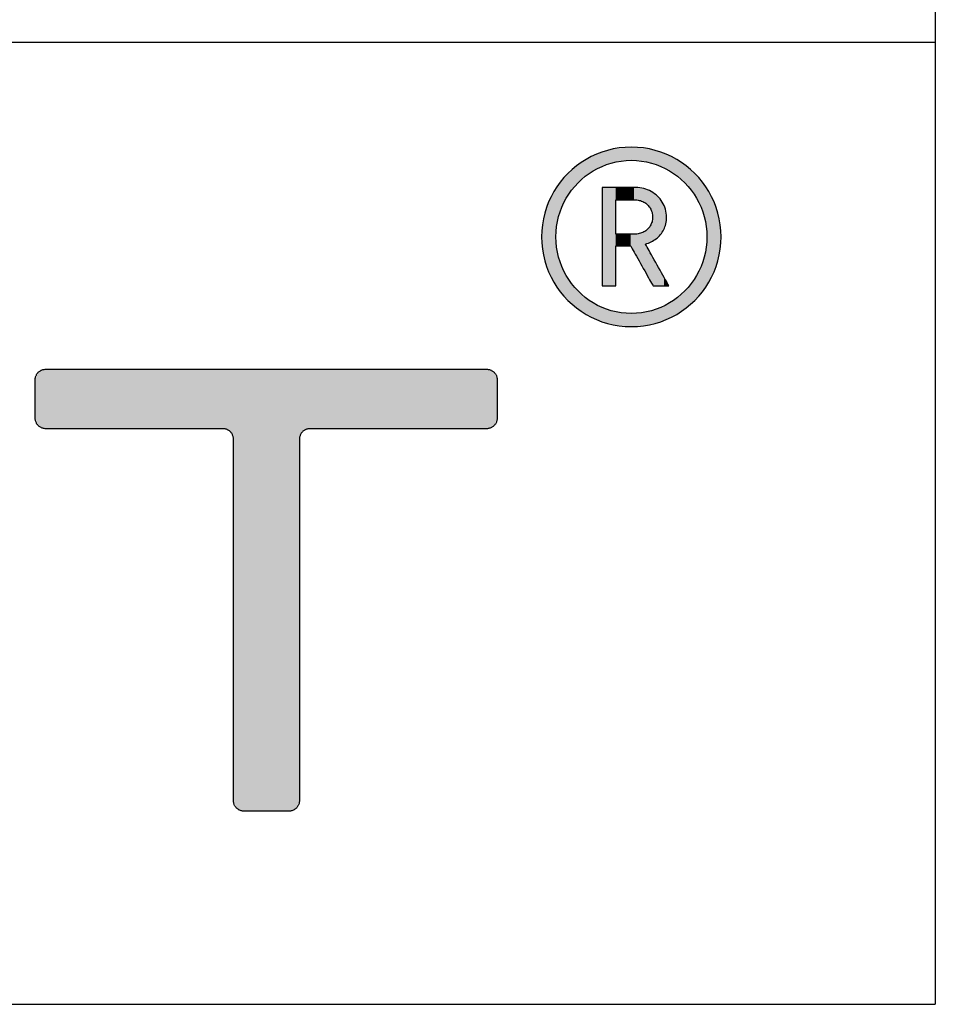
# Model space of a CAD drawing. Units: millimetres. Extents: x 0 to 953, y 0 to 317.
# Drawn here: x 939 to 953, y 0 to 16 of the extents above; entities that cross this region are included whole.
import ezdxf

# ---------------------------------------------------------------- set-up
doc = ezdxf.new("R2010")
doc.units = ezdxf.units.MM
doc.layers.add('CAJETIN', color=253, linetype='Continuous')
doc.layers.add('CAPA_1', color=7, linetype='Continuous')
doc.layers.add('COTAS', color=253, linetype='Continuous', lineweight=9)

# ---------------------------------------------------------------- blocks, each defined once
blk = doc.blocks.new('*U9')
at = {"layer": 'COTAS', "color": 9, "linetype": 'Continuous'}
for points in [[(75.758, 5.995), (75.642, 6.874), (75.758, 6.922)], [(75.758, 5.995), (75.758, 6.922), (75.778, 5.995)], [(75.778, 5.995), (75.758, 6.922), (75.778, 6.922)], [(75.778, 5.995), (75.778, 6.922), (75.789, 5.995)], [(75.789, 5.995), (75.778, 6.922), (75.789, 6.922)], [(75.789, 5.995), (75.789, 6.922), (75.835, 5.995)], [(75.835, 5.995), (75.789, 6.922), (75.835, 6.922)], [(75.835, 5.995), (75.835, 6.922), (75.877, 5.995)], [(75.877, 5.995), (75.835, 6.922), (75.877, 6.922)], [(75.877, 5.995), (75.877, 6.922), (75.928, 5.995)], [(75.928, 5.995), (75.877, 6.922), (75.928, 6.922)], [(75.928, 5.995), (75.928, 6.922), (76.013, 5.995)], [(76.013, 5.995), (75.928, 6.922), (76.013, 6.922)], [(76.013, 5.995), (76.013, 6.922), (76.053, 5.995)], [(76.053, 5.995), (76.013, 6.922), (76.053, 6.922)], [(76.053, 5.995), (76.053, 6.922), (76.19, 5.995)], [(76.19, 5.995), (76.053, 6.922), (76.19, 6.922)], [(76.19, 5.995), (76.19, 6.922), (76.209, 5.995)], [(76.209, 5.995), (76.19, 6.922), (76.209, 6.922)], [(76.209, 5.995), (76.209, 6.922), (76.392, 5.995)], [(76.392, 5.995), (76.209, 6.922), (76.392, 6.922)], [(76.392, 5.995), (76.392, 6.922), (76.632, 5.995)], [(76.632, 5.995), (76.392, 6.922), (76.632, 6.922)], [(76.632, 5.995), (76.632, 6.922), (76.832, 5.995)], [(76.832, 5.995), (76.632, 6.922), (76.832, 6.922)], [(76.832, 5.995), (76.832, 6.922), (77.139, 5.995)], [(77.139, 5.995), (76.832, 6.922), (77.139, 6.922)], [(77.139, 5.995), (77.139, 6.922), (77.352, 5.995)], [(77.352, 5.995), (77.139, 6.922), (77.352, 6.922)], [(77.352, 5.995), (77.352, 6.922), (77.647, 5.995)], [(77.647, 5.995), (77.352, 6.922), (77.647, 6.922)], [(77.647, 5.995), (77.647, 6.922), (77.933, 5.995)], [(77.933, 5.995), (77.647, 6.922), (77.933, 6.922)], [(77.933, 5.995), (77.933, 6.922), (78.089, 5.995)], [(78.089, 5.995), (77.933, 6.922), (78.089, 6.922)], [(78.089, 5.995), (78.089, 6.922), (78.266, 5.995)], [(78.266, 5.995), (78.089, 6.922), (78.266, 6.922)], [(78.266, 5.995), (78.266, 6.922), (78.402, 5.995)], [(78.402, 5.995), (78.266, 6.922), (78.402, 6.922)], [(78.402, 5.995), (78.402, 6.922), (78.49, 5.995)], [(78.49, 5.995), (78.402, 6.922), (78.49, 6.922)], [(78.49, 5.995), (78.49, 6.922), (78.521, 5.995)], [(78.521, 5.995), (78.49, 6.922), (78.521, 6.922)], [(78.521, 5.995), (78.521, 6.922), (78.637, 5.947)], [(78.637, 5.947), (78.521, 6.922), (78.637, 6.922)], [(78.637, 5.947), (78.637, 6.922), (78.685, 5.832)], [(78.685, 5.832), (78.637, 6.922), (78.685, 6.922)], [(78.685, 0.196), (78.685, 6.922), (78.733, 0.081)], [(78.733, 0.081), (78.685, 6.922), (78.733, 6.922)], [(78.733, 0.081), (78.733, 6.922), (78.849, 0.033)], [(78.849, 0.033), (78.733, 6.922), (78.849, 6.922)], [(78.849, 0.033), (78.849, 6.922), (78.879, 0.033)], [(78.879, 0.033), (78.849, 6.922), (78.879, 6.922)], [(78.879, 0.033), (78.879, 6.922), (78.958, 0.033)], [(78.958, 0.033), (78.879, 6.922), (78.958, 6.922)], [(78.958, 0.033), (78.958, 6.922), (79.195, 0.033)], [(79.195, 0.033), (78.958, 6.922), (79.195, 6.922)], [(79.195, 0.033), (79.195, 6.922), (79.199, 0.033)], [(79.199, 0.033), (79.195, 6.922), (79.199, 6.922)], [(79.199, 0.033), (79.199, 6.922), (79.44, 0.033)], [(79.44, 0.033), (79.199, 6.922), (79.44, 6.922)], [(79.44, 0.033), (79.44, 6.922), (79.519, 0.033)], [(79.519, 0.033), (79.44, 6.922), (79.519, 6.922)], [(79.519, 0.033), (79.519, 6.922), (79.549, 0.033)], [(79.549, 0.033), (79.519, 6.922), (79.549, 6.922)], [(79.549, 0.033), (79.549, 6.922), (79.665, 0.081)], [(79.665, 0.081), (79.549, 6.922), (79.665, 6.922)], [(79.665, 0.081), (79.665, 6.922), (79.713, 0.196)], [(79.713, 0.196), (79.665, 6.922), (79.713, 6.922)], [(79.713, 5.832), (79.713, 6.922), (79.761, 5.947)], [(79.761, 5.947), (79.713, 6.922), (79.761, 6.922)], [(79.761, 5.947), (79.761, 6.922), (79.876, 5.995)], [(79.876, 5.995), (79.761, 6.922), (79.876, 6.922)], [(79.876, 5.995), (79.876, 6.922), (79.907, 5.995)], [(79.907, 5.995), (79.876, 6.922), (79.907, 6.922)], [(79.907, 5.995), (79.907, 6.922), (79.995, 5.995)], [(79.995, 5.995), (79.907, 6.922), (79.995, 6.922)], [(79.995, 5.995), (79.995, 6.922), (80.13, 5.995)], [(80.13, 5.995), (79.995, 6.922), (80.13, 6.922)], [(80.13, 5.995), (80.13, 6.922), (80.307, 5.995)], [(80.307, 5.995), (80.13, 6.922), (80.307, 6.922)], [(80.307, 5.995), (80.307, 6.922), (80.457, 5.995)], [(80.457, 5.995), (80.307, 6.922), (80.457, 6.922)], [(80.457, 5.995), (80.457, 6.922), (80.748, 5.995)], [(80.748, 5.995), (80.457, 6.922), (80.748, 6.922)], [(80.748, 5.995), (80.748, 6.922), (81.038, 5.995)], [(81.038, 5.995), (80.748, 6.922), (81.038, 6.922)], [(81.038, 5.995), (81.038, 6.922), (81.254, 5.995)], [(81.254, 5.995), (81.038, 6.922), (81.254, 6.922)], [(81.254, 5.995), (81.254, 6.922), (81.558, 5.995)], [(81.558, 5.995), (81.254, 6.922), (81.558, 6.922)], [(81.558, 5.995), (81.558, 6.922), (81.76, 5.995)], [(81.76, 5.995), (81.558, 6.922), (81.76, 6.922)], [(81.76, 5.995), (81.76, 6.922), (81.998, 5.995)], [(81.998, 5.995), (81.76, 6.922), (81.998, 6.922)], [(81.998, 5.995), (81.998, 6.922), (82.181, 5.995)], [(82.181, 5.995), (81.998, 6.922), (82.181, 6.922)], [(82.181, 5.995), (82.181, 6.922), (82.201, 5.995)], [(82.201, 5.995), (82.181, 6.922), (82.201, 6.922)], [(82.201, 5.995), (82.201, 6.922), (82.337, 5.995)], [(82.337, 5.995), (82.201, 6.922), (82.337, 6.922)], [(82.337, 5.995), (82.337, 6.922), (82.378, 5.995)], [(82.378, 5.995), (82.337, 6.922), (82.378, 6.922)], [(82.378, 5.995), (82.378, 6.922), (82.462, 5.995)], [(82.462, 5.995), (82.378, 6.922), (82.462, 6.922)], [(82.462, 5.995), (82.462, 6.922), (82.514, 5.995)], [(82.514, 5.995), (82.462, 6.922), (82.514, 6.922)], [(82.514, 5.995), (82.514, 6.922), (82.555, 5.995)], [(82.555, 5.995), (82.514, 6.922), (82.555, 6.922)], [(82.555, 5.995), (82.555, 6.922), (82.601, 5.995)], [(82.601, 5.995), (82.555, 6.922), (82.601, 6.922)], [(82.601, 5.995), (82.601, 6.922), (82.612, 5.995)], [(82.612, 5.995), (82.601, 6.922), (82.612, 6.922)], [(82.612, 5.995), (82.612, 6.922), (82.632, 5.995)], [(82.632, 5.995), (82.612, 6.922), (82.632, 6.922)], [(82.632, 5.995), (82.632, 6.922), (82.747, 6.043)], [(82.747, 6.043), (82.632, 6.922), (82.747, 6.874)], [(75.642, 6.043), (75.594, 6.758), (75.642, 6.874)], [(75.594, 6.159), (75.594, 6.758), (75.642, 6.043)], [(75.642, 6.043), (75.642, 6.874), (75.758, 5.995)], [(82.747, 6.043), (82.747, 6.874), (82.795, 6.159)], [(82.795, 6.159), (82.747, 6.874), (82.795, 6.758)]]:
    blk.add_solid(points, dxfattribs=at)
blk = doc.blocks.new('*U10')
at = {"layer": 'COTAS', "color": 9, "linetype": 'Continuous'}
for points in [[(84.429, 10.085), (84.342, 10.274), (84.429, 10.301)], [(84.604, 10.14), (84.429, 10.301), (84.604, 10.356)], [(84.429, 10.085), (84.429, 10.301), (84.604, 10.14)], [(84.65, 10.155), (84.604, 10.356), (84.65, 10.36)], [(84.604, 10.14), (84.604, 10.356), (84.65, 10.155)], [(84.887, 10.179), (84.65, 10.36), (84.887, 10.384)], [(84.65, 10.155), (84.65, 10.36), (84.887, 10.179)], [(84.887, 10.179), (84.887, 10.384), (85.124, 10.155)], [(85.124, 10.155), (84.887, 10.384), (85.124, 10.36)], [(85.124, 10.155), (85.124, 10.36), (85.169, 10.14)], [(85.169, 10.14), (85.124, 10.36), (85.169, 10.356)], [(85.169, 10.14), (85.169, 10.356), (85.345, 10.085)], [(85.345, 10.085), (85.169, 10.356), (85.345, 10.301)], [(85.345, 10.085), (85.345, 10.301), (85.431, 10.037)], [(85.431, 10.037), (85.345, 10.301), (85.431, 10.274)], [(84.104, 9.87), (84.055, 10.105), (84.104, 10.145)], [(84.229, 9.975), (84.104, 10.145), (84.229, 10.213)], [(84.104, 9.87), (84.104, 10.145), (84.229, 9.975)], [(84.342, 10.037), (84.229, 10.213), (84.342, 10.274)], [(84.229, 9.975), (84.229, 10.213), (84.342, 10.037)], [(84.342, 10.037), (84.342, 10.274), (84.429, 10.085)], [(85.431, 10.037), (85.431, 10.274), (85.545, 9.975)], [(85.545, 9.975), (85.431, 10.274), (85.545, 10.212)], [(85.545, 9.975), (85.545, 10.212), (85.669, 9.871)], [(85.669, 9.871), (85.545, 10.212), (85.669, 10.145)], [(85.669, 9.871), (85.669, 10.145), (85.719, 9.828)], [(85.719, 9.828), (85.669, 10.145), (85.719, 10.103)], [(83.912, 9.652), (83.897, 9.974), (83.912, 9.986)], [(84.055, 9.828), (83.912, 9.986), (84.055, 10.105)], [(83.912, 9.652), (83.912, 9.986), (84.055, 9.828)], [(84.055, 9.828), (84.055, 10.105), (84.104, 9.87)], [(85.719, 9.828), (85.719, 10.103), (85.863, 9.652)], [(85.863, 9.652), (85.719, 10.103), (85.863, 9.984)], [(85.863, 9.652), (85.863, 9.984), (85.876, 9.629)], [(85.876, 9.629), (85.863, 9.984), (85.876, 9.974)], [(83.803, 9.449), (83.735, 9.777), (83.803, 9.86)], [(83.897, 9.625), (83.803, 9.86), (83.897, 9.974)], [(83.803, 9.449), (83.803, 9.86), (83.897, 9.625)], [(83.897, 9.625), (83.897, 9.974), (83.912, 9.652)], [(85.876, 9.629), (85.876, 9.974), (85.972, 9.449)], [(85.972, 9.449), (85.876, 9.974), (85.972, 9.857)], [(85.972, 9.449), (85.972, 9.857), (86.041, 9.225)], [(86.041, 9.225), (85.972, 9.857), (86.041, 9.774)], [(83.711, 8.232), (83.597, 9.53), (83.711, 9.739)], [(83.726, 9.142), (83.711, 9.739), (83.726, 9.767)], [(83.711, 8.985), (83.711, 9.739), (83.726, 9.142)], [(83.735, 9.225), (83.726, 9.767), (83.735, 9.777)], [(83.726, 9.142), (83.726, 9.767), (83.735, 9.225)], [(83.735, 9.225), (83.735, 9.777), (83.803, 9.449)], [(86.041, 9.225), (86.041, 9.774), (86.046, 9.174)], [(86.046, 9.174), (86.041, 9.774), (86.046, 9.767)], [(86.046, 9.174), (86.046, 9.767), (86.065, 8.985)], [(86.065, 8.985), (86.046, 9.767), (86.065, 9.733)], [(86.065, 8.238), (86.065, 9.733), (86.175, 8.441)], [(86.175, 8.441), (86.065, 9.733), (86.175, 9.53)], [(83.597, 8.441), (83.516, 9.267), (83.597, 9.53)], [(83.597, 8.441), (83.597, 9.53), (83.711, 8.232)], [(86.175, 8.441), (86.175, 9.53), (86.257, 8.703)], [(86.257, 8.703), (86.175, 9.53), (86.257, 9.267)], [(83.516, 8.703), (83.488, 8.985), (83.516, 9.267)], [(83.516, 8.703), (83.516, 9.267), (83.597, 8.441)], [(86.257, 8.703), (86.257, 9.267), (86.285, 8.985)], [(83.711, 8.232), (83.711, 8.985), (83.726, 8.203)], [(83.726, 8.203), (83.711, 8.985), (83.726, 8.829)], [(86.065, 8.238), (86.046, 8.797), (86.065, 8.985)], [(83.726, 8.203), (83.726, 8.829), (83.735, 8.193)], [(83.735, 8.193), (83.726, 8.829), (83.735, 8.746)], [(86.046, 8.203), (86.041, 8.746), (86.046, 8.797)], [(86.046, 8.203), (86.046, 8.797), (86.065, 8.238)], [(83.735, 8.193), (83.735, 8.746), (83.803, 8.11)], [(83.803, 8.11), (83.735, 8.746), (83.803, 8.522)], [(86.041, 8.197), (85.972, 8.522), (86.041, 8.746)], [(86.041, 8.197), (86.041, 8.746), (86.046, 8.203)], [(83.803, 8.11), (83.803, 8.522), (83.897, 7.996)], [(83.897, 7.996), (83.803, 8.522), (83.897, 8.346)], [(85.972, 8.113), (85.876, 8.342), (85.972, 8.522)], [(85.972, 8.113), (85.972, 8.522), (86.041, 8.197)], [(83.897, 7.996), (83.897, 8.346), (83.912, 7.984)], [(83.912, 7.984), (83.897, 8.346), (83.912, 8.319)], [(83.912, 7.984), (83.912, 8.319), (84.055, 7.865)], [(84.055, 7.865), (83.912, 8.319), (84.055, 8.142)], [(85.863, 7.986), (85.719, 8.142), (85.863, 8.319)], [(85.876, 7.996), (85.863, 8.319), (85.876, 8.342)], [(85.863, 7.986), (85.863, 8.319), (85.876, 7.996)], [(85.876, 7.996), (85.876, 8.342), (85.972, 8.113)], [(84.055, 7.865), (84.055, 8.142), (84.104, 7.825)], [(84.104, 7.825), (84.055, 8.142), (84.104, 8.101)], [(85.719, 7.867), (85.669, 8.099), (85.719, 8.142)], [(85.719, 7.867), (85.719, 8.142), (85.863, 7.986)], [(84.104, 7.825), (84.104, 8.101), (84.229, 7.757)], [(84.229, 7.757), (84.104, 8.101), (84.229, 7.996)], [(84.229, 7.757), (84.229, 7.996), (84.342, 7.696)], [(84.342, 7.696), (84.229, 7.996), (84.342, 7.933)], [(85.545, 7.758), (85.431, 7.933), (85.545, 7.996)], [(85.669, 7.825), (85.545, 7.996), (85.669, 8.099)], [(85.545, 7.758), (85.545, 7.996), (85.669, 7.825)], [(85.669, 7.825), (85.669, 8.099), (85.719, 7.867)], [(84.342, 7.696), (84.342, 7.933), (84.429, 7.669)], [(84.429, 7.669), (84.342, 7.933), (84.429, 7.885)], [(84.429, 7.669), (84.429, 7.885), (84.604, 7.614)], [(84.604, 7.614), (84.429, 7.885), (84.604, 7.829)], [(84.604, 7.614), (84.604, 7.829), (84.65, 7.61)], [(84.65, 7.61), (84.604, 7.829), (84.65, 7.815)], [(85.169, 7.614), (85.124, 7.815), (85.169, 7.829)], [(85.345, 7.669), (85.169, 7.829), (85.345, 7.885)], [(85.169, 7.614), (85.169, 7.829), (85.345, 7.669)], [(85.431, 7.696), (85.345, 7.885), (85.431, 7.933)], [(85.345, 7.669), (85.345, 7.885), (85.431, 7.696)], [(85.431, 7.696), (85.431, 7.933), (85.545, 7.758)], [(84.65, 7.61), (84.65, 7.815), (84.887, 7.586)], [(84.887, 7.586), (84.65, 7.815), (84.887, 7.791)], [(85.124, 7.61), (84.887, 7.791), (85.124, 7.815)], [(84.887, 7.586), (84.887, 7.791), (85.124, 7.61)], [(85.124, 7.61), (85.124, 7.815), (85.169, 7.614)]]:
    blk.add_solid(points, dxfattribs=at)
blk = doc.blocks.new('*U11')
at = {"layer": 'COTAS', "color": 9, "linetype": 'Continuous'}
for points in [[(84.431, 8.22), (84.431, 9.754), (84.453, 8.22)], [(84.453, 8.22), (84.431, 9.754), (84.453, 9.754)], [(84.453, 8.22), (84.453, 9.754), (84.464, 8.22)], [(84.464, 8.22), (84.453, 9.754), (84.464, 9.754)], [(84.464, 8.22), (84.464, 9.754), (84.512, 8.22)], [(84.512, 8.22), (84.464, 9.754), (84.512, 9.754)], [(84.512, 8.22), (84.512, 9.754), (84.537, 8.22)], [(84.537, 8.22), (84.512, 9.754), (84.537, 9.754)], [(84.537, 8.22), (84.537, 9.754), (84.609, 8.22)], [(84.609, 8.22), (84.537, 9.754), (84.609, 9.754)], [(84.609, 8.22), (84.609, 9.754), (84.643, 8.22)], [(84.643, 8.22), (84.609, 9.754), (84.643, 9.754)], [(84.643, 9.565), (84.643, 9.754), (84.679, 9.565)], [(84.679, 9.565), (84.643, 9.754), (84.679, 9.754)], [(84.679, 9.565), (84.679, 9.754), (84.687, 9.565)], [(84.687, 9.565), (84.679, 9.754), (84.687, 9.754)], [(84.687, 9.565), (84.687, 9.754), (84.692, 9.565)], [(84.692, 9.565), (84.687, 9.754), (84.692, 9.754)], [(84.692, 9.565), (84.692, 9.754), (84.759, 9.565)], [(84.759, 9.565), (84.692, 9.754), (84.759, 9.754)], [(84.759, 9.565), (84.759, 9.754), (84.786, 9.565)], [(84.786, 9.565), (84.759, 9.754), (84.786, 9.754)], [(84.786, 9.565), (84.786, 9.754), (84.839, 9.565)], [(84.839, 9.565), (84.786, 9.754), (84.839, 9.754)], [(84.839, 9.565), (84.839, 9.754), (84.871, 9.565)], [(84.871, 9.565), (84.839, 9.754), (84.871, 9.754)], [(84.871, 9.565), (84.871, 9.754), (84.875, 9.565)], [(84.875, 9.565), (84.871, 9.754), (84.875, 9.754)], [(84.875, 9.565), (84.875, 9.754), (84.885, 9.565)], [(84.885, 9.565), (84.875, 9.754), (84.885, 9.754)], [(84.885, 9.565), (84.885, 9.754), (84.89, 9.565)], [(84.89, 9.565), (84.885, 9.754), (84.89, 9.754)], [(84.89, 9.565), (84.89, 9.754), (84.929, 9.565)], [(84.929, 9.565), (84.89, 9.754), (84.929, 9.754)], [(84.929, 9.565), (84.929, 9.754), (84.93, 9.565)], [(84.93, 9.565), (84.929, 9.754), (84.93, 9.754)], [(84.93, 9.565), (84.93, 9.754), (84.93, 9.565)], [(84.93, 9.565), (84.93, 9.754), (84.93, 9.754)], [(84.93, 9.565), (84.93, 9.754), (84.953, 9.561)], [(84.953, 9.561), (84.93, 9.754), (84.953, 9.754)], [(84.953, 9.561), (84.953, 9.754), (85.046, 9.544)], [(85.046, 9.544), (84.953, 9.754), (85.046, 9.736)], [(85.046, 9.544), (85.046, 9.736), (85.05, 9.541)], [(85.05, 9.541), (85.046, 9.736), (85.05, 9.735)], [(85.05, 9.541), (85.05, 9.735), (85.106, 9.507)], [(85.106, 9.507), (85.05, 9.735), (85.106, 9.725)], [(85.106, 9.507), (85.106, 9.725), (85.122, 9.497)], [(85.122, 9.497), (85.106, 9.725), (85.122, 9.722)], [(85.122, 9.497), (85.122, 9.722), (85.137, 9.487)], [(85.137, 9.487), (85.122, 9.722), (85.137, 9.719)], [(85.137, 9.487), (85.137, 9.719), (85.14, 9.483)], [(85.14, 9.483), (85.137, 9.719), (85.14, 9.718)], [(85.14, 9.483), (85.14, 9.718), (85.163, 9.45)], [(85.163, 9.45), (85.14, 9.718), (85.163, 9.704)], [(85.163, 9.45), (85.163, 9.704), (85.171, 9.439)], [(85.171, 9.439), (85.163, 9.704), (85.171, 9.699)], [(85.171, 9.439), (85.171, 9.699), (85.197, 9.401)], [(85.197, 9.401), (85.171, 9.699), (85.197, 9.682)], [(85.197, 9.401), (85.197, 9.682), (85.211, 9.333)], [(85.211, 9.333), (85.197, 9.682), (85.211, 9.673)], [(85.211, 9.333), (85.211, 9.673), (85.218, 9.293)], [(85.218, 9.293), (85.211, 9.673), (85.218, 9.669)], [(85.218, 8.923), (85.218, 9.669), (85.226, 8.926)], [(85.226, 8.926), (85.218, 9.669), (85.226, 9.664)], [(85.226, 8.926), (85.226, 9.664), (85.237, 8.932)], [(85.237, 8.932), (85.226, 9.664), (85.237, 9.656)], [(85.237, 8.932), (85.237, 9.656), (85.264, 8.955)], [(85.264, 8.955), (85.237, 9.656), (85.264, 9.639)], [(85.264, 8.955), (85.264, 9.639), (85.29, 8.977)], [(85.29, 8.977), (85.264, 9.639), (85.29, 9.623)], [(85.29, 8.977), (85.29, 9.623), (85.293, 8.98)], [(85.293, 8.98), (85.29, 9.623), (85.293, 9.621)], [(85.293, 8.98), (85.293, 9.621), (85.341, 9.021)], [(85.341, 9.021), (85.293, 9.621), (85.341, 9.553)], [(85.341, 9.021), (85.341, 9.553), (85.349, 9.035)], [(85.349, 9.035), (85.341, 9.553), (85.349, 9.542)], [(85.349, 9.035), (85.349, 9.542), (85.397, 9.118)], [(85.397, 9.118), (85.349, 9.542), (85.397, 9.475)], [(85.397, 9.118), (85.397, 9.475), (85.41, 9.142)], [(85.41, 9.142), (85.397, 9.475), (85.41, 9.411)], [(85.41, 9.142), (85.41, 9.411), (85.416, 9.177)], [(85.416, 9.177), (85.41, 9.411), (85.416, 9.384)], [(85.416, 9.177), (85.416, 9.384), (85.434, 9.292)], [(85.434, 9.292), (85.416, 9.384), (85.434, 9.294)], [(85.211, 8.92), (85.197, 9.187), (85.211, 9.255)], [(85.218, 8.923), (85.211, 9.255), (85.218, 9.293)], [(85.211, 8.92), (85.211, 9.255), (85.218, 8.923)], [(85.434, 9.292), (85.434, 9.294), (85.435, 9.293)], [(85.106, 8.433), (85.05, 9.05), (85.106, 9.084)], [(85.122, 8.88), (85.106, 9.084), (85.122, 9.093)], [(85.106, 8.873), (85.106, 9.084), (85.122, 8.88)], [(85.137, 8.887), (85.122, 9.093), (85.137, 9.103)], [(85.122, 8.88), (85.122, 9.093), (85.137, 8.887)], [(85.14, 8.888), (85.137, 9.103), (85.14, 9.107)], [(85.137, 8.887), (85.137, 9.103), (85.14, 8.888)], [(85.163, 8.898), (85.14, 9.107), (85.163, 9.14)], [(85.14, 8.888), (85.14, 9.107), (85.163, 8.898)], [(85.171, 8.902), (85.163, 9.14), (85.171, 9.15)], [(85.163, 8.898), (85.163, 9.14), (85.171, 8.902)], [(85.197, 8.914), (85.171, 9.15), (85.197, 9.187)], [(85.171, 8.902), (85.171, 9.15), (85.197, 8.914)], [(85.197, 8.914), (85.197, 9.187), (85.211, 8.92)], [(84.643, 8.845), (84.643, 9.028), (84.679, 8.845)], [(84.679, 8.845), (84.643, 9.028), (84.679, 9.028)], [(84.679, 8.845), (84.679, 9.028), (84.687, 8.845)], [(84.687, 8.845), (84.679, 9.028), (84.687, 9.028)], [(84.687, 8.845), (84.687, 9.028), (84.692, 8.845)], [(84.692, 8.845), (84.687, 9.028), (84.692, 9.028)], [(84.692, 8.845), (84.692, 9.028), (84.759, 8.845)], [(84.759, 8.845), (84.692, 9.028), (84.759, 9.028)], [(84.759, 8.845), (84.759, 9.028), (84.786, 8.845)], [(84.786, 8.845), (84.759, 9.028), (84.786, 9.028)], [(84.786, 8.845), (84.786, 9.028), (84.839, 8.845)], [(84.839, 8.845), (84.786, 9.028), (84.839, 9.028)], [(84.839, 8.845), (84.839, 9.028), (84.871, 8.845)], [(84.871, 8.845), (84.839, 9.028), (84.871, 9.028)], [(84.871, 8.845), (84.871, 9.028), (84.875, 8.845)], [(84.875, 8.845), (84.871, 9.028), (84.875, 9.028)], [(84.875, 8.845), (84.875, 9.028), (84.885, 8.828)], [(84.885, 8.828), (84.875, 9.028), (84.885, 9.028)], [(84.885, 8.828), (84.885, 9.028), (84.89, 8.818)], [(84.89, 8.818), (84.885, 9.028), (84.89, 9.028)], [(84.89, 8.818), (84.89, 9.028), (84.929, 8.748)], [(84.929, 8.748), (84.89, 9.028), (84.929, 9.028)], [(84.929, 8.748), (84.929, 9.028), (84.93, 8.747)], [(84.93, 8.747), (84.929, 9.028), (84.93, 9.028)], [(84.953, 8.706), (84.93, 9.028), (84.953, 9.032)], [(84.93, 8.747), (84.93, 9.028), (84.93, 8.746)], [(84.93, 8.746), (84.93, 9.028), (84.93, 9.028)], [(84.93, 8.746), (84.93, 9.028), (84.953, 8.706)], [(85.046, 8.54), (84.953, 9.032), (85.046, 9.048)], [(84.953, 8.706), (84.953, 9.032), (85.046, 8.54)], [(85.05, 8.532), (85.046, 9.048), (85.05, 9.05)], [(85.046, 8.54), (85.046, 9.048), (85.05, 8.532)], [(85.05, 8.532), (85.05, 9.05), (85.106, 8.433)], [(85.106, 8.433), (85.106, 8.873), (85.122, 8.405)], [(85.122, 8.405), (85.106, 8.873), (85.122, 8.845)], [(85.122, 8.405), (85.122, 8.845), (85.137, 8.377)], [(85.137, 8.377), (85.122, 8.845), (85.137, 8.817)], [(85.137, 8.377), (85.137, 8.817), (85.14, 8.372)], [(85.14, 8.372), (85.137, 8.817), (85.14, 8.812)], [(85.14, 8.372), (85.14, 8.812), (85.163, 8.331)], [(85.163, 8.331), (85.14, 8.812), (85.163, 8.771)], [(85.163, 8.331), (85.163, 8.771), (85.171, 8.318)], [(85.171, 8.318), (85.163, 8.771), (85.171, 8.757)], [(85.171, 8.318), (85.171, 8.757), (85.197, 8.271)], [(85.197, 8.271), (85.171, 8.757), (85.197, 8.711)], [(85.197, 8.271), (85.197, 8.711), (85.211, 8.247)], [(85.211, 8.247), (85.197, 8.711), (85.211, 8.687)], [(85.211, 8.247), (85.211, 8.687), (85.218, 8.233)], [(85.218, 8.233), (85.211, 8.687), (85.218, 8.673)], [(85.218, 8.233), (85.218, 8.673), (85.226, 8.22)], [(85.226, 8.22), (85.218, 8.673), (85.226, 8.66)], [(85.226, 8.22), (85.226, 8.66), (85.237, 8.22)], [(85.237, 8.22), (85.226, 8.66), (85.237, 8.639)], [(85.237, 8.22), (85.237, 8.639), (85.264, 8.22)], [(85.264, 8.22), (85.237, 8.639), (85.264, 8.591)], [(85.264, 8.22), (85.264, 8.591), (85.29, 8.22)], [(85.29, 8.22), (85.264, 8.591), (85.29, 8.546)], [(85.29, 8.22), (85.29, 8.546), (85.293, 8.22)], [(85.293, 8.22), (85.29, 8.546), (85.293, 8.54)], [(85.293, 8.22), (85.293, 8.54), (85.341, 8.22)], [(85.341, 8.22), (85.293, 8.54), (85.341, 8.454)], [(85.341, 8.22), (85.341, 8.454), (85.349, 8.22)], [(85.349, 8.22), (85.341, 8.454), (85.349, 8.44)], [(85.349, 8.22), (85.349, 8.44), (85.397, 8.22)], [(85.397, 8.22), (85.349, 8.44), (85.397, 8.356)], [(85.397, 8.22), (85.397, 8.356), (85.41, 8.22)], [(85.41, 8.22), (85.397, 8.356), (85.41, 8.332)], [(85.41, 8.22), (85.41, 8.332), (85.416, 8.22)], [(85.416, 8.22), (85.41, 8.332), (85.416, 8.322)], [(85.416, 8.22), (85.416, 8.322), (85.434, 8.22)], [(85.434, 8.22), (85.416, 8.322), (85.434, 8.289)], [(85.434, 8.22), (85.434, 8.289), (85.435, 8.22)], [(85.435, 8.22), (85.434, 8.289), (85.435, 8.288)], [(85.435, 8.22), (85.435, 8.288), (85.457, 8.22)], [(85.457, 8.22), (85.435, 8.288), (85.457, 8.248)], [(85.457, 8.22), (85.457, 8.248), (85.473, 8.22)]]:
    blk.add_solid(points, dxfattribs=at)
blk = doc.blocks.new('A$C13222')
at = {"layer": 'CAPA_1', "color": 9}
for points in [[(86.285, 8.985), (86.282, 9.081), (86.272, 9.175), (86.257, 9.267), (86.235, 9.357), (86.208, 9.445), (86.175, 9.53), (86.137, 9.612), (86.094, 9.691), (86.046, 9.767), (85.994, 9.84), (85.937, 9.909), (85.876, 9.974), (85.81, 10.036), (85.741, 10.093), (85.669, 10.145), (85.593, 10.193), (85.513, 10.236), (85.431, 10.274), (85.346, 10.307), (85.259, 10.334), (85.169, 10.356), (85.076, 10.371), (84.982, 10.381), (84.887, 10.384), (84.791, 10.381), (84.697, 10.371), (84.604, 10.356), (84.514, 10.334), (84.427, 10.307), (84.342, 10.274), (84.26, 10.236), (84.18, 10.193), (84.104, 10.145), (84.031, 10.093), (83.962, 10.036), (83.897, 9.974), (83.836, 9.909), (83.779, 9.84), (83.726, 9.767), (83.678, 9.691), (83.635, 9.612), (83.597, 9.53), (83.565, 9.445), (83.537, 9.357), (83.516, 9.267), (83.5, 9.175), (83.491, 9.081), (83.488, 8.985), (83.491, 8.89), (83.5, 8.796), (83.516, 8.703), (83.537, 8.613), (83.565, 8.526), (83.597, 8.441), (83.635, 8.358), (83.678, 8.279), (83.726, 8.203), (83.779, 8.13), (83.836, 8.061), (83.897, 7.996), (83.962, 7.935), (84.031, 7.878), (84.104, 7.825), (84.18, 7.777), (84.26, 7.734), (84.342, 7.696), (84.427, 7.663), (84.514, 7.636), (84.604, 7.614), (84.697, 7.599), (84.791, 7.589), (84.887, 7.586), (84.982, 7.589), (85.076, 7.599), (85.169, 7.614), (85.259, 7.636), (85.346, 7.663), (85.431, 7.696), (85.513, 7.734), (85.593, 7.777), (85.669, 7.825), (85.741, 7.878), (85.81, 7.935), (85.876, 7.996), (85.937, 8.061), (85.994, 8.13), (86.046, 8.203), (86.094, 8.279), (86.137, 8.358), (86.175, 8.441), (86.208, 8.526), (86.235, 8.613), (86.257, 8.703), (86.272, 8.796), (86.282, 8.89)], [(86.065, 8.985), (86.062, 8.904), (86.054, 8.824), (86.041, 8.746), (86.023, 8.669), (86, 8.594), (85.972, 8.522), (85.94, 8.452), (85.904, 8.384), (85.863, 8.319), (85.819, 8.257), (85.771, 8.198), (85.719, 8.142), (85.664, 8.09), (85.606, 8.041), (85.545, 7.996), (85.481, 7.955), (85.414, 7.918), (85.345, 7.885), (85.273, 7.857), (85.199, 7.834), (85.124, 7.815), (85.046, 7.802), (84.967, 7.794), (84.887, 7.791), (84.806, 7.794), (84.727, 7.802), (84.65, 7.815), (84.574, 7.834), (84.5, 7.857), (84.429, 7.885), (84.36, 7.918), (84.293, 7.955), (84.229, 7.996), (84.168, 8.041), (84.11, 8.09), (84.055, 8.142), (84.004, 8.198), (83.956, 8.257), (83.912, 8.319), (83.871, 8.384), (83.835, 8.452), (83.803, 8.522), (83.776, 8.594), (83.753, 8.669), (83.735, 8.746), (83.722, 8.824), (83.713, 8.904), (83.711, 8.985), (83.713, 9.067), (83.722, 9.147), (83.735, 9.225), (83.753, 9.302), (83.776, 9.377), (83.803, 9.449), (83.835, 9.519), (83.871, 9.587), (83.912, 9.652), (83.956, 9.714), (84.004, 9.773), (84.055, 9.828), (84.11, 9.881), (84.168, 9.93), (84.229, 9.975), (84.293, 10.016), (84.36, 10.052), (84.429, 10.085), (84.5, 10.113), (84.574, 10.136), (84.65, 10.155), (84.727, 10.168), (84.806, 10.176), (84.887, 10.179), (84.967, 10.176), (85.046, 10.168), (85.124, 10.155), (85.199, 10.136), (85.273, 10.113), (85.345, 10.085), (85.414, 10.052), (85.481, 10.016), (85.545, 9.975), (85.606, 9.93), (85.664, 9.881), (85.719, 9.828), (85.771, 9.773), (85.819, 9.714), (85.863, 9.652), (85.904, 9.587), (85.94, 9.519), (85.972, 9.449), (86, 9.377), (86.023, 9.302), (86.041, 9.225), (86.054, 9.147), (86.062, 9.067)]]:
    blk.add_lwpolyline(points, close=True, dxfattribs=at)
for points in [[(85.106, 8.873), (85.129, 8.88), (85.152, 8.889), (85.175, 8.898), (85.196, 8.909), (85.217, 8.92), (85.237, 8.932), (85.257, 8.945), (85.276, 8.958), (85.293, 8.973), (85.31, 8.988), (85.326, 9.004), (85.341, 9.021), (85.356, 9.039), (85.369, 9.058), (85.381, 9.078), (85.392, 9.098), (85.401, 9.119), (85.41, 9.142), (85.417, 9.165), (85.424, 9.189), (85.428, 9.214), (85.432, 9.239), (85.434, 9.266), (85.435, 9.293), (85.434, 9.326), (85.43, 9.357), (85.425, 9.388), (85.417, 9.418), (85.408, 9.447), (85.397, 9.475), (85.384, 9.502), (85.369, 9.528), (85.352, 9.553), (85.334, 9.577), (85.314, 9.6), (85.293, 9.621), (85.271, 9.641), (85.247, 9.659), (85.222, 9.676), (85.196, 9.692), (85.168, 9.706), (85.14, 9.718), (85.111, 9.729), (85.081, 9.738), (85.05, 9.745), (85.018, 9.75), (84.986, 9.753), (84.953, 9.754)], [(84.929, 9.565), (84.95, 9.564), (84.971, 9.562), (84.99, 9.559), (85.01, 9.555), (85.028, 9.55), (85.046, 9.544), (85.063, 9.537), (85.08, 9.529), (85.095, 9.52), (85.11, 9.51), (85.124, 9.499), (85.137, 9.487), (85.15, 9.475), (85.161, 9.461), (85.172, 9.447), (85.181, 9.433), (85.19, 9.417), (85.197, 9.401), (85.203, 9.385), (85.209, 9.367), (85.213, 9.35), (85.216, 9.331), (85.218, 9.313), (85.218, 9.293)], [(85.218, 9.293), (85.218, 9.274), (85.216, 9.256), (85.213, 9.238), (85.209, 9.22), (85.203, 9.203), (85.197, 9.187), (85.19, 9.171), (85.181, 9.156), (85.172, 9.142), (85.161, 9.128), (85.15, 9.115), (85.137, 9.103), (85.124, 9.092), (85.11, 9.081), (85.095, 9.071), (85.08, 9.062), (85.063, 9.055), (85.046, 9.048), (85.028, 9.042), (85.01, 9.037), (84.99, 9.033), (84.971, 9.03), (84.95, 9.028), (84.929, 9.028)], [(75.594, 6.758), (75.595, 6.769), (75.596, 6.78), (75.598, 6.791), (75.6, 6.802), (75.603, 6.812), (75.607, 6.822), (75.612, 6.831), (75.617, 6.841), (75.622, 6.85), (75.628, 6.858), (75.635, 6.866), (75.642, 6.874), (75.65, 6.881), (75.658, 6.888), (75.667, 6.894), (75.675, 6.899), (75.685, 6.905), (75.694, 6.909), (75.704, 6.913), (75.715, 6.916), (75.725, 6.919), (75.736, 6.92), (75.747, 6.922), (75.758, 6.922)], [(82.632, 6.922), (82.643, 6.922), (82.654, 6.92), (82.665, 6.919), (82.675, 6.916), (82.686, 6.913), (82.695, 6.909), (82.705, 6.905), (82.714, 6.899), (82.723, 6.894), (82.732, 6.888), (82.74, 6.881), (82.747, 6.874), (82.755, 6.866), (82.761, 6.858), (82.767, 6.85), (82.773, 6.841), (82.778, 6.831), (82.783, 6.822), (82.786, 6.812), (82.79, 6.802), (82.792, 6.791), (82.794, 6.78), (82.795, 6.769), (82.795, 6.758)], [(75.758, 5.995), (75.747, 5.995), (75.736, 5.997), (75.725, 5.998), (75.715, 6.001), (75.704, 6.004), (75.694, 6.008), (75.685, 6.012), (75.675, 6.017), (75.667, 6.023), (75.658, 6.029), (75.65, 6.036), (75.642, 6.043), (75.635, 6.051), (75.628, 6.059), (75.622, 6.067), (75.617, 6.076), (75.612, 6.086), (75.607, 6.095), (75.603, 6.105), (75.6, 6.115), (75.598, 6.126), (75.596, 6.137), (75.595, 6.148), (75.594, 6.159)], [(82.795, 6.159), (82.795, 6.148), (82.794, 6.137), (82.792, 6.126), (82.79, 6.115), (82.786, 6.105), (82.783, 6.095), (82.778, 6.086), (82.773, 6.076), (82.767, 6.067), (82.761, 6.059), (82.755, 6.051), (82.747, 6.043), (82.74, 6.036), (82.732, 6.029), (82.723, 6.023), (82.714, 6.017), (82.705, 6.012), (82.695, 6.008), (82.686, 6.004), (82.675, 6.001), (82.665, 5.998), (82.654, 5.997), (82.643, 5.995), (82.632, 5.995)], [(78.685, 5.832), (78.685, 5.843), (78.683, 5.854), (78.682, 5.864), (78.679, 5.875), (78.676, 5.885), (78.672, 5.895), (78.668, 5.905), (78.662, 5.914), (78.657, 5.923), (78.651, 5.931), (78.644, 5.939), (78.637, 5.947), (78.629, 5.954), (78.621, 5.961), (78.612, 5.967), (78.604, 5.973), (78.594, 5.978), (78.585, 5.982), (78.575, 5.986), (78.564, 5.989), (78.554, 5.992), (78.543, 5.994), (78.532, 5.995), (78.521, 5.995)], [(79.876, 5.995), (79.865, 5.995), (79.854, 5.994), (79.843, 5.992), (79.833, 5.989), (79.823, 5.986), (79.813, 5.982), (79.803, 5.978), (79.794, 5.973), (79.785, 5.967), (79.776, 5.961), (79.768, 5.954), (79.761, 5.947), (79.753, 5.939), (79.747, 5.931), (79.741, 5.923), (79.735, 5.914), (79.73, 5.905), (79.725, 5.895), (79.722, 5.885), (79.718, 5.875), (79.716, 5.864), (79.714, 5.854), (79.713, 5.843), (79.713, 5.832)], [(78.849, 0.033), (78.837, 0.033), (78.826, 0.034), (78.816, 0.036), (78.805, 0.039), (78.795, 0.042), (78.785, 0.046), (78.775, 0.05), (78.766, 0.055), (78.757, 0.061), (78.749, 0.067), (78.741, 0.074), (78.733, 0.081), (78.726, 0.089), (78.719, 0.097), (78.713, 0.105), (78.707, 0.114), (78.702, 0.123), (78.698, 0.133), (78.694, 0.143), (78.691, 0.153), (78.688, 0.164), (78.686, 0.174), (78.685, 0.185), (78.685, 0.196)], [(79.713, 0.196), (79.712, 0.185), (79.711, 0.174), (79.709, 0.164), (79.707, 0.153), (79.704, 0.143), (79.7, 0.133), (79.695, 0.123), (79.69, 0.114), (79.685, 0.105), (79.678, 0.097), (79.672, 0.089), (79.665, 0.081), (79.657, 0.074), (79.649, 0.067), (79.64, 0.061), (79.631, 0.055), (79.622, 0.05), (79.613, 0.046), (79.603, 0.042), (79.592, 0.039), (79.582, 0.036), (79.571, 0.034), (79.56, 0.033), (79.549, 0.033)]]:
    blk.add_lwpolyline(points, dxfattribs=at)
for points in [[(84.953, 9.754, 0), (84.95, 9.754, 0), (84.943, 9.754, 0), (84.93, 9.754, 0), (84.914, 9.754, 0), (84.894, 9.754, 0), (84.871, 9.754, 0), (84.845, 9.754, 0), (84.817, 9.754, 0), (84.788, 9.754, 0), (84.756, 9.754, 0), (84.724, 9.754, 0), (84.692, 9.754, 0), (84.659, 9.754, 0), (84.627, 9.754, 0), (84.596, 9.754, 0), (84.566, 9.754, 0), (84.538, 9.754, 0), (84.512, 9.754, 0), (84.489, 9.754, 0), (84.469, 9.754, 0), (84.453, 9.754, 0), (84.441, 9.754, 0), (84.433, 9.754, 0), (84.431, 9.754, 0)], [(84.431, 9.754, 0), (84.431, 9.746, 0), (84.431, 9.724, 0), (84.431, 9.688, 0), (84.431, 9.64, 0), (84.431, 9.582, 0), (84.431, 9.514, 0), (84.431, 9.438, 0), (84.431, 9.356, 0), (84.431, 9.268, 0), (84.431, 9.177, 0), (84.431, 9.082, 0), (84.431, 8.987, 0), (84.431, 8.891, 0), (84.431, 8.797, 0), (84.431, 8.705, 0), (84.431, 8.618, 0), (84.431, 8.535, 0), (84.431, 8.46, 0), (84.431, 8.392, 0), (84.431, 8.334, 0), (84.431, 8.286, 0), (84.431, 8.25, 0), (84.431, 8.228, 0), (84.431, 8.22, 0)], [(84.643, 9.028, 0), (84.643, 9.031, 0), (84.643, 9.038, 0), (84.643, 9.051, 0), (84.643, 9.068, 0), (84.643, 9.088, 0), (84.643, 9.112, 0), (84.643, 9.138, 0), (84.643, 9.167, 0), (84.643, 9.198, 0), (84.643, 9.23, 0), (84.643, 9.263, 0), (84.643, 9.296, 0), (84.643, 9.33, 0), (84.643, 9.363, 0), (84.643, 9.395, 0), (84.643, 9.426, 0), (84.643, 9.454, 0), (84.643, 9.481, 0), (84.643, 9.505, 0), (84.643, 9.525, 0), (84.643, 9.542, 0), (84.643, 9.554, 0), (84.643, 9.562, 0), (84.643, 9.565, 0)], [(84.643, 9.565, 0), (84.644, 9.565, 0), (84.648, 9.565, 0), (84.655, 9.565, 0), (84.664, 9.565, 0), (84.675, 9.565, 0), (84.687, 9.565, 0), (84.702, 9.565, 0), (84.717, 9.565, 0), (84.733, 9.565, 0), (84.75, 9.565, 0), (84.768, 9.565, 0), (84.786, 9.565, 0), (84.804, 9.565, 0), (84.821, 9.565, 0), (84.839, 9.565, 0), (84.855, 9.565, 0), (84.87, 9.565, 0), (84.885, 9.565, 0), (84.897, 9.565, 0), (84.908, 9.565, 0), (84.917, 9.565, 0), (84.924, 9.565, 0), (84.928, 9.565, 0), (84.929, 9.565, 0)], [(84.929, 9.028, 0), (84.928, 9.028, 0), (84.924, 9.028, 0), (84.917, 9.028, 0), (84.908, 9.028, 0), (84.897, 9.028, 0), (84.885, 9.028, 0), (84.87, 9.028, 0), (84.855, 9.028, 0), (84.839, 9.028, 0), (84.821, 9.028, 0), (84.804, 9.028, 0), (84.786, 9.028, 0), (84.768, 9.028, 0), (84.75, 9.028, 0), (84.733, 9.028, 0), (84.717, 9.028, 0), (84.702, 9.028, 0), (84.687, 9.028, 0), (84.675, 9.028, 0), (84.664, 9.028, 0), (84.655, 9.028, 0), (84.648, 9.028, 0), (84.644, 9.028, 0), (84.643, 9.028, 0)], [(84.643, 8.22, 0), (84.643, 8.223, 0), (84.643, 8.232, 0), (84.643, 8.247, 0), (84.643, 8.266, 0), (84.643, 8.29, 0), (84.643, 8.318, 0), (84.643, 8.348, 0), (84.643, 8.382, 0), (84.643, 8.418, 0), (84.643, 8.455, 0), (84.643, 8.494, 0), (84.643, 8.532, 0), (84.643, 8.571, 0), (84.643, 8.61, 0), (84.643, 8.647, 0), (84.643, 8.683, 0), (84.643, 8.717, 0), (84.643, 8.747, 0), (84.643, 8.775, 0), (84.643, 8.799, 0), (84.643, 8.818, 0), (84.643, 8.833, 0), (84.643, 8.842, 0), (84.643, 8.845, 0)], [(84.643, 8.845, 0), (84.644, 8.845, 0), (84.647, 8.845, 0), (84.653, 8.845, 0), (84.66, 8.845, 0), (84.669, 8.845, 0), (84.679, 8.845, 0), (84.69, 8.845, 0), (84.703, 8.845, 0), (84.716, 8.845, 0), (84.73, 8.845, 0), (84.744, 8.845, 0), (84.759, 8.845, 0), (84.773, 8.845, 0), (84.788, 8.845, 0), (84.801, 8.845, 0), (84.815, 8.845, 0), (84.827, 8.845, 0), (84.839, 8.845, 0), (84.849, 8.845, 0), (84.858, 8.845, 0), (84.865, 8.845, 0), (84.87, 8.845, 0), (84.874, 8.845, 0), (84.875, 8.845, 0)], [(84.875, 8.845, 0), (84.877, 8.842, 0), (84.882, 8.833, 0), (84.89, 8.818, 0), (84.901, 8.799, 0), (84.914, 8.775, 0), (84.93, 8.747, 0), (84.947, 8.717, 0), (84.966, 8.683, 0), (84.986, 8.647, 0), (85.007, 8.61, 0), (85.029, 8.571, 0), (85.05, 8.532, 0), (85.072, 8.494, 0), (85.094, 8.455, 0), (85.115, 8.418, 0), (85.135, 8.382, 0), (85.154, 8.348, 0), (85.171, 8.318, 0), (85.186, 8.29, 0), (85.2, 8.266, 0), (85.211, 8.247, 0), (85.219, 8.232, 0), (85.224, 8.223, 0), (85.226, 8.22, 0)], [(85.473, 8.22, 0), (85.471, 8.223, 0), (85.466, 8.233, 0), (85.457, 8.248, 0), (85.446, 8.268, 0), (85.432, 8.293, 0), (85.416, 8.322, 0), (85.398, 8.354, 0), (85.378, 8.389, 0), (85.357, 8.426, 0), (85.335, 8.466, 0), (85.312, 8.506, 0), (85.29, 8.546, 0), (85.267, 8.587, 0), (85.244, 8.627, 0), (85.222, 8.666, 0), (85.201, 8.703, 0), (85.181, 8.739, 0), (85.163, 8.771, 0), (85.147, 8.8, 0), (85.133, 8.824, 0), (85.122, 8.845, 0), (85.113, 8.86, 0), (85.108, 8.869, 0), (85.106, 8.873, 0)], [(84.431, 8.22, 0), (84.432, 8.22, 0), (84.435, 8.22, 0), (84.44, 8.22, 0), (84.446, 8.22, 0), (84.454, 8.22, 0), (84.464, 8.22, 0), (84.474, 8.22, 0), (84.485, 8.22, 0), (84.498, 8.22, 0), (84.51, 8.22, 0), (84.523, 8.22, 0), (84.537, 8.22, 0), (84.55, 8.22, 0), (84.563, 8.22, 0), (84.575, 8.22, 0), (84.588, 8.22, 0), (84.599, 8.22, 0), (84.609, 8.22, 0), (84.619, 8.22, 0), (84.627, 8.22, 0), (84.633, 8.22, 0), (84.638, 8.22, 0), (84.642, 8.22, 0), (84.643, 8.22, 0)], [(85.226, 8.22, 0), (85.227, 8.22, 0), (85.231, 8.22, 0), (85.236, 8.22, 0), (85.244, 8.22, 0), (85.253, 8.22, 0), (85.264, 8.22, 0), (85.277, 8.22, 0), (85.29, 8.22, 0), (85.304, 8.22, 0), (85.319, 8.22, 0), (85.334, 8.22, 0), (85.349, 8.22, 0), (85.365, 8.22, 0), (85.38, 8.22, 0), (85.395, 8.22, 0), (85.409, 8.22, 0), (85.422, 8.22, 0), (85.434, 8.22, 0), (85.445, 8.22, 0), (85.455, 8.22, 0), (85.463, 8.22, 0), (85.468, 8.22, 0), (85.472, 8.22, 0), (85.473, 8.22, 0)], [(75.758, 6.922, 0), (75.793, 6.922, 0), (75.893, 6.922, 0), (76.053, 6.922, 0), (76.267, 6.922, 0), (76.529, 6.922, 0), (76.832, 6.922, 0), (77.171, 6.922, 0), (77.54, 6.922, 0), (77.933, 6.922, 0), (78.344, 6.922, 0), (78.766, 6.922, 0), (79.195, 6.922, 0), (79.624, 6.922, 0), (80.046, 6.922, 0), (80.457, 6.922, 0), (80.85, 6.922, 0), (81.219, 6.922, 0), (81.558, 6.922, 0), (81.861, 6.922, 0), (82.123, 6.922, 0), (82.337, 6.922, 0), (82.497, 6.922, 0), (82.597, 6.922, 0), (82.632, 6.922, 0)], [(75.594, 6.159, 0), (75.594, 6.162, 0), (75.594, 6.17, 0), (75.594, 6.184, 0), (75.594, 6.203, 0), (75.594, 6.226, 0), (75.594, 6.252, 0), (75.594, 6.282, 0), (75.594, 6.314, 0), (75.594, 6.348, 0), (75.594, 6.384, 0), (75.594, 6.421, 0), (75.594, 6.458, 0), (75.594, 6.496, 0), (75.594, 6.533, 0), (75.594, 6.569, 0), (75.594, 6.603, 0), (75.594, 6.635, 0), (75.594, 6.665, 0), (75.594, 6.691, 0), (75.594, 6.714, 0), (75.594, 6.733, 0), (75.594, 6.747, 0), (75.594, 6.755, 0), (75.594, 6.758, 0)], [(82.795, 6.758, 0), (82.795, 6.755, 0), (82.795, 6.747, 0), (82.795, 6.733, 0), (82.795, 6.714, 0), (82.795, 6.691, 0), (82.795, 6.665, 0), (82.795, 6.635, 0), (82.795, 6.603, 0), (82.795, 6.569, 0), (82.795, 6.533, 0), (82.795, 6.496, 0), (82.795, 6.458, 0), (82.795, 6.421, 0), (82.795, 6.384, 0), (82.795, 6.348, 0), (82.795, 6.314, 0), (82.795, 6.282, 0), (82.795, 6.252, 0), (82.795, 6.226, 0), (82.795, 6.203, 0), (82.795, 6.184, 0), (82.795, 6.17, 0), (82.795, 6.162, 0), (82.795, 6.159, 0)], [(78.521, 5.995, 0), (78.507, 5.995, 0), (78.467, 5.995, 0), (78.402, 5.995, 0), (78.316, 5.995, 0), (78.211, 5.995, 0), (78.089, 5.995, 0), (77.953, 5.995, 0), (77.805, 5.995, 0), (77.647, 5.995, 0), (77.482, 5.995, 0), (77.312, 5.995, 0), (77.139, 5.995, 0), (76.967, 5.995, 0), (76.797, 5.995, 0), (76.632, 5.995, 0), (76.474, 5.995, 0), (76.326, 5.995, 0), (76.19, 5.995, 0), (76.068, 5.995, 0), (75.963, 5.995, 0), (75.877, 5.995, 0), (75.812, 5.995, 0), (75.772, 5.995, 0), (75.758, 5.995, 0)], [(82.632, 5.995, 0), (82.618, 5.995, 0), (82.578, 5.995, 0), (82.514, 5.995, 0), (82.428, 5.995, 0), (82.323, 5.995, 0), (82.201, 5.995, 0), (82.065, 5.995, 0), (81.917, 5.995, 0), (81.76, 5.995, 0), (81.595, 5.995, 0), (81.426, 5.995, 0), (81.254, 5.995, 0), (81.082, 5.995, 0), (80.913, 5.995, 0), (80.748, 5.995, 0), (80.591, 5.995, 0), (80.443, 5.995, 0), (80.307, 5.995, 0), (80.185, 5.995, 0), (80.08, 5.995, 0), (79.995, 5.995, 0), (79.93, 5.995, 0), (79.89, 5.995, 0), (79.876, 5.995, 0)], [(78.685, 0.196, 0), (78.685, 0.225, 0), (78.685, 0.307, 0), (78.685, 0.439, 0), (78.685, 0.614, 0), (78.685, 0.828, 0), (78.685, 1.077, 0), (78.685, 1.355, 0), (78.685, 1.657, 0), (78.685, 1.979, 0), (78.685, 2.316, 0), (78.685, 2.663, 0), (78.685, 3.014, 0), (78.685, 3.365, 0), (78.685, 3.712, 0), (78.685, 4.049, 0), (78.685, 4.371, 0), (78.685, 4.673, 0), (78.685, 4.951, 0), (78.685, 5.2, 0), (78.685, 5.414, 0), (78.685, 5.589, 0), (78.685, 5.721, 0), (78.685, 5.803, 0), (78.685, 5.832, 0)], [(79.713, 5.832, 0), (79.713, 5.803, 0), (79.713, 5.721, 0), (79.713, 5.589, 0), (79.713, 5.414, 0), (79.713, 5.2, 0), (79.713, 4.951, 0), (79.713, 4.673, 0), (79.713, 4.371, 0), (79.713, 4.049, 0), (79.713, 3.712, 0), (79.713, 3.365, 0), (79.713, 3.014, 0), (79.713, 2.663, 0), (79.713, 2.316, 0), (79.713, 1.979, 0), (79.713, 1.657, 0), (79.713, 1.355, 0), (79.713, 1.077, 0), (79.713, 0.828, 0), (79.713, 0.614, 0), (79.713, 0.439, 0), (79.713, 0.307, 0), (79.713, 0.225, 0), (79.713, 0.196, 0)], [(79.549, 0.033, 0), (79.545, 0.033, 0), (79.535, 0.033, 0), (79.519, 0.033, 0), (79.497, 0.033, 0), (79.47, 0.033, 0), (79.44, 0.033, 0), (79.405, 0.033, 0), (79.367, 0.033, 0), (79.327, 0.033, 0), (79.286, 0.033, 0), (79.242, 0.033, 0), (79.199, 0.033, 0), (79.155, 0.033, 0), (79.112, 0.033, 0), (79.07, 0.033, 0), (79.03, 0.033, 0), (78.993, 0.033, 0), (78.958, 0.033, 0), (78.927, 0.033, 0), (78.9, 0.033, 0), (78.879, 0.033, 0), (78.862, 0.033, 0), (78.852, 0.033, 0), (78.849, 0.033, 0)]]:
    blk.add_polyline3d(points, dxfattribs=at)
at = {"layer": 'COTAS', "color": 9}
for name in ['*U10', '*U11', '*U9']:
    blk.add_blockref(name, (0, 0), dxfattribs=at)

msp = doc.modelspace()

# ---------------------------------------------------------------- linework, layer by layer
at = {"layer": 'CAJETIN'}
for p, q in [((953.467, 316.526), (953.467, 0.434)), ((656.467, 15.434), (953.467, 15.434)), ((514.248, 0.434), (953.467, 0.434))]:
    msp.add_line(p, q, dxfattribs=at)

# ---------------------------------------------------------------- block references
at = {"layer": 'COTAS'}
msp.add_blockref('A$C13222', (863.843, 3.413), dxfattribs=at)

doc.saveas('drawing.dxf')
